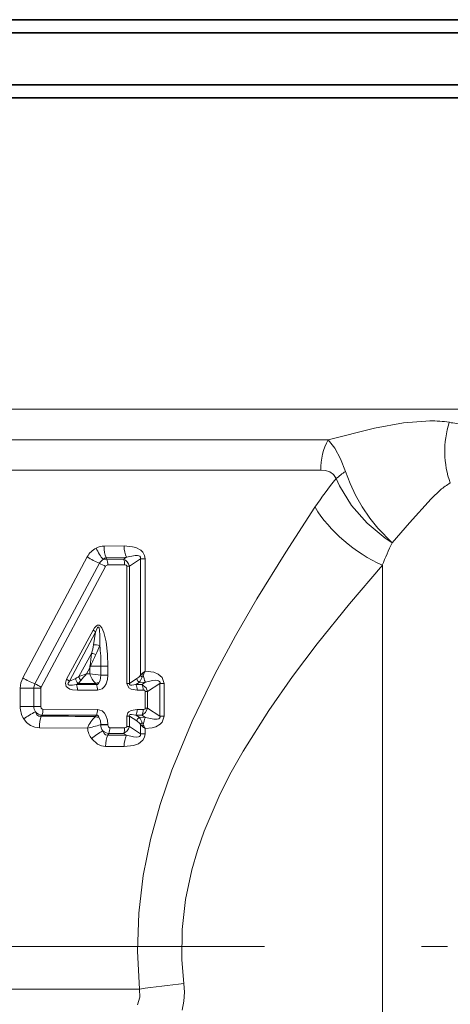
# Model space of a CAD drawing. Extents: x 0 to 420, y 0 to 297.
# Drawn here: x 255 to 263, y 137 to 155 of the extents above; entities that cross this region are included whole.
import ezdxf

# ---------------------------------------------------------------- set-up
doc = ezdxf.new("R2010")
doc.units = 0
doc.linetypes.add('DASHDOT', pattern=[18.5, 12, -3, 0.5, -3])

msp = doc.modelspace()

# ---------------------------------------------------------------- linework, layer by layer
at = {"color": 7, "lineweight": 35}
for p, q in [((237.162, 155.377), (263.662, 155.377)), ((236.912, 155.127), (263.912, 155.127)), ((238.564, 154.127), (263.912, 154.127)), ((262.478, 153.877), (238.345, 153.877)), ((264.02, 153.877), (262.478, 153.877))]:
    msp.add_line(p, q, dxfattribs=at)
at = {"color": 7, "lineweight": 13}
for p, q in [((262.478, 147.916), (238.826, 147.916)), ((262.478, 147.916), (263.695, 147.916)), ((260.508, 147.333), (240.316, 147.333)), ((260.368, 146.75), (240.455, 146.75)), ((256.607, 145.298), (256.222, 145.295)), ((254.67, 142.772), (255.903, 145.087)), ((256.651, 145.081), (256.265, 145.076)), ((256.265, 145.076), (256.273, 145.046)), ((256.596, 145.046), (256.273, 145.046)), ((256.651, 145.081), (256.596, 145.046)), ((256.919, 145.05), (256.707, 144.912)), ((256.919, 142.823), (256.919, 145.05)), ((256.919, 145.05), (257.008, 145.05)), ((257.008, 142.9), (257.008, 145.05)), ((254.901, 142.655), (256.134, 144.966)), ((256.253, 144.906), (255.019, 142.596)), ((256.618, 144.938), (256.294, 144.937)), ((256.658, 144.912), (256.707, 144.912)), ((256.658, 142.665), (256.658, 144.912)), ((256.707, 142.665), (256.707, 144.912)), ((261.546, 127.534), (261.546, 144.928)), ((256.012, 143.686), (255.507, 142.745)), ((256.062, 143.649), (255.562, 142.706)), ((256.022, 143.406), (256.062, 143.649)), ((255.985, 143.24), (255.741, 142.798)), ((255.951, 142.964), (255.888, 142.849)), ((255.954, 143.002), (255.951, 142.964)), ((255.965, 142.999), (255.951, 142.964)), ((255.951, 142.849), (255.951, 142.964)), ((255.965, 142.999), (255.954, 143.002)), ((256.164, 142.999), (255.965, 142.999)), ((256.164, 142.824), (256.164, 142.999)), ((256.296, 142.999), (256.164, 142.999)), ((256.296, 142.824), (256.296, 142.999)), ((255.681, 142.763), (255.562, 142.706)), ((255.888, 142.849), (255.951, 142.849)), ((256.296, 142.824), (256.164, 142.824)), ((256.849, 142.757), (256.707, 142.665)), ((256.919, 142.823), (256.955, 142.857)), ((254.88, 142.573), (254.621, 142.573)), ((254.621, 142.223), (254.621, 142.573)), ((255.013, 142.573), (254.88, 142.573)), ((254.88, 142.223), (254.88, 142.573)), ((255.013, 142.573), (255.013, 142.223)), ((255.729, 142.662), (255.696, 142.646)), ((255.696, 142.646), (256.078, 142.646)), ((255.729, 142.662), (256.065, 142.665)), ((256.065, 142.665), (256.078, 142.646)), ((256.658, 142.665), (256.707, 142.665)), ((256.895, 142.685), (256.833, 142.646)), ((256.833, 142.646), (256.948, 142.646)), ((256.895, 142.685), (257.015, 142.687)), ((256.948, 142.646), (257.015, 142.687)), ((257.055, 142.514), (257.293, 142.663)), ((257.293, 142.04), (257.293, 142.663)), ((257.293, 142.663), (257.373, 142.663)), ((257.373, 142.04), (257.373, 142.663)), ((255.716, 142.535), (256.098, 142.536)), ((256.855, 142.538), (256.97, 142.539)), ((257.01, 142.189), (257.01, 142.514)), ((257.01, 142.514), (257.055, 142.514)), ((257.055, 142.189), (257.055, 142.514)), ((254.88, 142.223), (254.621, 142.223)), ((255.013, 142.223), (254.88, 142.223)), ((257.01, 142.189), (257.055, 142.189)), ((257.055, 142.189), (257.293, 142.04)), ((255.035, 142.057), (255.022, 142.04)), ((256.078, 142.057), (255.035, 142.057)), ((256.098, 142.167), (255.053, 142.17)), ((256.078, 142.057), (256.059, 142.03)), ((256.658, 142.038), (256.707, 142.038)), ((256.658, 141.841), (256.658, 142.038)), ((256.707, 141.841), (256.707, 142.038)), ((256.849, 141.947), (256.707, 142.038)), ((256.948, 142.057), (256.833, 142.057)), ((256.895, 142.018), (256.833, 142.057)), ((256.97, 142.164), (256.855, 142.165)), ((257.015, 142.016), (256.895, 142.018)), ((256.948, 142.057), (257.015, 142.016)), ((257.293, 142.04), (257.373, 142.04)), ((255.905, 141.809), (254.986, 141.813)), ((256.162, 141.879), (256.151, 141.875)), ((256.162, 141.875), (256.151, 141.875)), ((256.296, 141.879), (256.162, 141.879)), ((256.162, 141.879), (256.162, 141.875)), ((256.296, 141.875), (256.162, 141.875)), ((256.296, 141.875), (256.296, 141.879)), ((256.336, 141.817), (256.618, 141.816)), ((256.658, 141.841), (256.707, 141.841)), ((256.707, 141.841), (256.919, 141.703)), ((256.919, 141.703), (256.919, 141.88)), ((256.919, 141.88), (256.955, 141.847)), ((257.008, 141.703), (257.008, 141.803)), ((256.315, 141.707), (256.294, 141.677)), ((256.294, 141.677), (256.651, 141.672)), ((256.315, 141.707), (256.596, 141.707)), ((256.596, 141.707), (256.651, 141.672)), ((256.919, 141.703), (257.008, 141.703)), ((256.252, 141.458), (256.607, 141.456)), ((256.902, 136.813), (243.922, 136.813))]:
    msp.add_line(p, q, dxfattribs=at)
at = {"color": 7, "linetype": 'DASHDOT', "lineweight": 13}
msp.add_line((296.292, 137.627), (174.186, 137.627), dxfattribs=at)
at = {"color": 7, "lineweight": 13}
for points in [[(262.457, 147.694), (261.953, 147.656), (261.393, 147.556), (260.508, 147.333)], [(260.841, 146.725), (260.747, 146.969), (260.637, 147.17), (260.508, 147.333)], [(260.662, 146.588), (260.612, 146.669), (260.539, 146.719), (260.456, 146.743), (260.368, 146.75)], [(261.732, 145.361), (261.456, 145.64), (261.305, 145.831), (261.161, 146.045), (261.033, 146.27), (260.927, 146.496), (260.841, 146.725)], [(261.732, 145.361), (261.597, 145.449), (261.253, 145.735), (260.958, 146.072), (260.727, 146.447), (260.662, 146.588)], [(262.657, 146.372), (262.479, 146.203), (262.065, 145.742), (261.732, 145.361)], [(260.257, 146.039), (259.697, 145.18), (259.145, 144.284), (258.734, 143.575), (258.341, 142.842), (257.906, 141.942), (257.52, 141.005), (257.296, 140.348), (257.111, 139.674), (256.972, 138.984), (256.886, 138.264), (256.862, 137.538), (256.902, 136.813)], [(257.008, 145.05), (256.998, 145.117), (256.967, 145.177), (256.926, 145.218), (256.83, 145.267), (256.769, 145.284), (256.607, 145.298)], [(256.919, 145.05), (256.92, 145.081), (256.906, 145.101), (256.887, 145.111), (256.864, 145.115), (256.816, 145.116), (256.651, 145.081)], [(256.658, 144.912), (256.654, 144.924), (256.649, 144.93), (256.63, 144.937), (256.618, 144.938)], [(261.546, 144.928), (260.919, 144.191), (260.3, 143.421), (259.829, 142.797), (259.376, 142.149), (258.884, 141.368), (258.657, 140.964), (258.446, 140.55), (258.137, 139.836), (258.008, 139.468), (257.899, 139.094), (257.779, 138.527), (257.715, 137.951), (257.712, 137.371), (257.751, 136.92)], [(256.296, 142.999), (256.289, 143.229), (256.264, 143.459), (256.221, 143.642), (256.181, 143.732), (256.148, 143.769), (256.127, 143.78), (256.1, 143.78), (256.077, 143.769), (256.039, 143.73), (256.012, 143.686)], [(256.141, 143.393), (256.143, 143.587), (256.137, 143.682), (256.127, 143.727), (256.121, 143.739), (256.117, 143.743), (256.112, 143.744), (256.107, 143.743), (256.101, 143.738), (256.092, 143.725), (256.062, 143.649)], [(255.507, 142.745), (255.484, 142.669), (255.501, 142.607), (255.521, 142.585), (255.568, 142.558), (255.618, 142.543), (255.716, 142.535)], [(256.098, 142.536), (256.184, 142.562), (256.23, 142.605), (256.261, 142.656), (256.288, 142.739), (256.296, 142.824)], [(256.164, 142.824), (256.146, 142.719), (256.122, 142.679)], [(257.008, 142.9), (257.174, 142.878), (257.257, 142.846), (257.335, 142.782), (257.373, 142.663)], [(255.562, 142.706), (255.538, 142.673), (255.533, 142.656), (255.535, 142.646), (255.543, 142.638), (255.554, 142.634), (255.579, 142.63), (255.618, 142.632), (255.696, 142.646)], [(256.078, 142.646), (256.096, 142.647), (256.111, 142.657), (256.122, 142.679)], [(256.855, 142.538), (256.742, 142.555), (256.696, 142.581), (256.658, 142.665)], [(256.833, 142.646), (256.754, 142.63), (256.727, 142.632), (256.715, 142.637), (256.708, 142.645), (256.705, 142.657), (256.707, 142.665)], [(256.948, 142.646), (257.028, 142.58), (257.055, 142.514)], [(257.015, 142.687), (257.149, 142.719), (257.216, 142.725), (257.266, 142.717), (257.285, 142.705), (257.295, 142.683), (257.293, 142.663)], [(256.97, 142.539), (256.994, 142.535), (257.003, 142.53), (257.01, 142.519), (257.01, 142.514)], [(255.053, 142.17), (255.034, 142.176), (255.02, 142.192), (255.013, 142.223)], [(257.055, 142.189), (257.018, 142.109), (256.948, 142.057)], [(257.01, 142.189), (257.007, 142.177), (257.001, 142.172), (256.983, 142.165), (256.97, 142.164)], [(255.022, 142.04), (254.974, 142.04), (254.936, 142.064), (254.909, 142.12)], [(256.124, 142.019), (256.116, 142.039), (256.11, 142.047), (256.098, 142.055), (256.078, 142.057)], [(256.296, 141.879), (256.288, 141.965), (256.26, 142.05), (256.229, 142.099), (256.184, 142.141), (256.098, 142.167)], [(256.162, 141.879), (256.154, 141.949), (256.124, 142.019)], [(256.658, 142.038), (256.676, 142.1), (256.697, 142.122), (256.744, 142.149), (256.855, 142.165)], [(256.707, 142.038), (256.706, 142.051), (256.712, 142.064), (256.723, 142.07), (256.749, 142.073), (256.833, 142.057)], [(257.373, 142.04), (257.336, 141.922), (257.298, 141.884), (257.212, 141.837), (257.144, 141.818), (257.008, 141.803)], [(257.293, 142.04), (257.295, 142.017), (257.286, 141.999), (257.269, 141.987), (257.24, 141.98), (257.176, 141.981), (257.015, 142.016)], [(254.986, 141.813), (254.897, 141.825), (254.814, 141.862), (254.743, 141.918), (254.689, 141.986)], [(256.336, 141.817), (256.322, 141.82), (256.307, 141.833), (256.301, 141.846), (256.296, 141.875)], [(256.618, 141.816), (256.642, 141.819), (256.65, 141.825), (256.657, 141.837), (256.658, 141.841)], [(256.294, 141.677), (256.254, 141.681), (256.223, 141.705), (256.199, 141.756)], [(256.607, 141.456), (256.789, 141.474), (256.881, 141.507), (256.967, 141.576), (256.998, 141.636), (257.008, 141.703)], [(256.651, 141.672), (256.784, 141.641), (256.849, 141.637), (256.879, 141.641), (256.901, 141.649), (256.919, 141.668), (256.922, 141.679), (256.919, 141.703)], [(256.252, 141.458), (256.172, 141.469), (256.098, 141.502), (255.987, 141.605)], [(257.751, 136.92), (257.762, 136.75), (257.752, 136.58), (257.72, 136.411)], [(256.902, 136.813), (256.91, 136.66), (256.864, 136.513)]]:
    msp.add_lwpolyline(points, dxfattribs=at)
for centre, radius, start, end in [((262.482, 145.572), 2.122, 80.6331, 90.6794), ((264.094, 154.924), 7.369, 260.1012, 262.2495), ((261.623, 145.524), 1.433, 123.0747, 132.1109), ((266.227, 142.066), 7.171, 140.9083, 146.3574), ((263.356, 145.586), 1.051, 119.1374, 131.6778), ((256.257, 144.906), 0.398, 117.515, 152.8725), ((256.229, 144.957), 0.338, 91.0559, 117.3537), ((270.132, 141.483), 9.252, 155.2232, 158.1433), ((256.64, 146.215), 1.347, 236.8345, 247.9553), ((256.289, 144.886), 0.175, 117.4072, 152.8145), ((256.288, 144.978), 0.101, 103.4583, 141.4551), ((256.258, 144.836), 0.211, 85.8172, 103.3299), ((256.021, 144.943), 0.273, 358.7379, 22.3695), ((256.527, 144.875), 0.184, 11.5643, 68.0873), ((256.355, 144.943), 0.262, 358.7914, 23.1316), ((255.899, 144.358), 0.651, 57.1409, 68.8844), ((256.301, 144.886), 0.0512, 97.4955, 157.8955), ((255.809, 143.358), 0.385, 48.8994, 58.203), ((254.608, 143.639), 1.434, 343.8314, 350.6459), ((256.033, 142.994), 0.413, 74.9385, 91.5331), ((254.915, 143.804), 1.293, 333.055, 341.4411), ((253.149, 143.017), 3.015, 359.6422, 7.1541), ((260.751, 142.515), 4.821, 171.3429, 174.1992), ((259.497, 141.492), 3.84, 153.2741, 156.894), ((255.707, 142.021), 1.251, 73.2385, 77.1613), ((255.046, 142.573), 0.425, 152.1475, 180.1084), ((255.571, 144.252), 1.732, 238.6766, 247.2279), ((255.282, 142.368), 0.439, 50.2555, 59.0942), ((255.515, 143.111), 0.386, 295.4693, 305.9056), ((255.823, 142.769), 0.143, 182.6506, 228.6814), ((256.665, 140.332), 2.633, 107.1547, 110.5414), ((255.893, 142.83), 0.155, 191.6708, 224.0094), ((256.803, 141.966), 1.271, 136.0095, 143.5054), ((256.347, 142.967), 0.413, 196.6255, 226.9434), ((255.563, 138.578), 4.288, 81.9413, 84.8186), ((256.728, 142.956), 0.233, 301.3357, 325.2985), ((256.979, 142.789), 0.134, 194.0166, 230.9991), ((256.658, 142.892), 0.314, 318.8758, 340.082), ((257.04, 142.896), 0.141, 211.1231, 232.0348), ((257.599, 142.547), 0.688, 155.2845, 159.7679), ((257.519, 142.22), 0.851, 126.9003, 131.5349), ((257.092, 142.959), 0.172, 216.5849, 226.3706), ((257.591, 142.556), 0.677, 149.4737, 155.7163), ((257.423, 142.879), 0.451, 185.601, 205.1087), ((255.052, 142.573), 0.172, 151.7275, 180.1156), ((254.593, 141.887), 0.827, 59.0088, 68.1729), ((255.063, 142.573), 0.0495, 152.1221, 180.2513), ((255.421, 142.542), 0.295, 358.6787, 20.8125), ((255.446, 142.962), 0.412, 313.3215, 324.3636), ((256.146, 142.437), 0.243, 95.6328, 109.6468), ((255.818, 142.542), 0.28, 358.7125, 21.8685), ((256.6, 142.544), 0.255, 358.8399, 23.6355), ((256.718, 142.544), 0.252, 358.866, 23.8601), ((255.059, 142.22), 0.438, 179.6088, 212.316), ((255.067, 142.221), 0.187, 179.2995, 212.4707), ((255.577, 140.784), 1.495, 116.5501, 126.4541), ((255.072, 142.284), 0.23, 225.139, 260.7564), ((252.979, -123.645), 265.693, 89.33573, 89.55935), ((254.724, 142.162), 0.329, 341.2361, 1.3307), ((256.388, 141.636), 0.513, 129.9112, 160.2799), ((256.115, 142.167), 0.149, 248.0146, 273.6588), ((255.818, 142.161), 0.28, 338.1315, 1.2874), ((256.6, 142.16), 0.255, 336.3644, 1.1601), ((256.979, 141.914), 0.134, 129.0009, 165.9834), ((256.658, 141.811), 0.314, 19.9169, 41.1341), ((256.718, 142.159), 0.252, 336.1399, 1.1339), ((257.423, 141.825), 0.451, 154.8914, 174.3992), ((255.447, 144.005), 2.243, 281.7871, 288.277), ((256.346, 141.866), 0.444, 187.2751, 215.9627), ((256.36, 141.872), 0.198, 178.9383, 215.6762), ((256.064, 141.811), 0.271, 337.5277, 1.2561), ((256.527, 141.878), 0.184, 291.911, 348.4349), ((256.355, 141.81), 0.262, 336.8684, 1.2086), ((256.728, 141.747), 0.233, 34.703, 58.6751), ((257.04, 141.807), 0.141, 127.9655, 148.8772), ((257.599, 142.157), 0.688, 200.2322, 204.7165), ((257.092, 141.744), 0.172, 133.6308, 143.416), ((257.519, 142.484), 0.852, 228.4708, 233.0992), ((257.591, 142.147), 0.677, 204.2887, 210.5257), ((256.7, 140.827), 1.056, 118.3298, 132.5219), ((256.343, 141.931), 0.226, 230.6456, 262.8619), ((260.548, 111.38), 25.693, 96.25, 98.1589)]:
    msp.add_arc(centre, radius, start, end, dxfattribs=at)
for centre, major_axis, ratio, start_param, end_param in [((264.36, 147.227), (-0.725, -1.593), 0.909553, 4.847816, 5.53752), ((261.112, 146.75), (0, 1), 0.744396, 0.948441, 1.570796), ((261.546, 146.039), (1.396, -1.055), 0.548291, 4.084617, 5.105118), ((256.2, 145.258), (0.132, -0.27), 0.387093, 4.525582, 5.436745), ((256.353, 145.295), (0.002, -0.3), 0.434441, 4.710057, 5.530589), ((256.746, 145.298), (0.002, -0.3), 0.46319, 4.709376, 5.51522), ((255.089, 141.813), (-0.001, -0.3), 0.34201, 3.856001, 4.713425), ((256.383, 141.458), (-0.002, -0.3), 0.436617, 3.895286, 4.714766), ((256.746, 141.456), (-0.002, -0.3), 0.46319, 3.90956, 4.715402)]:
    msp.add_ellipse(centre, major_axis=major_axis, ratio=ratio, start_param=start_param, end_param=end_param, dxfattribs=at)

doc.saveas('drawing.dxf')
